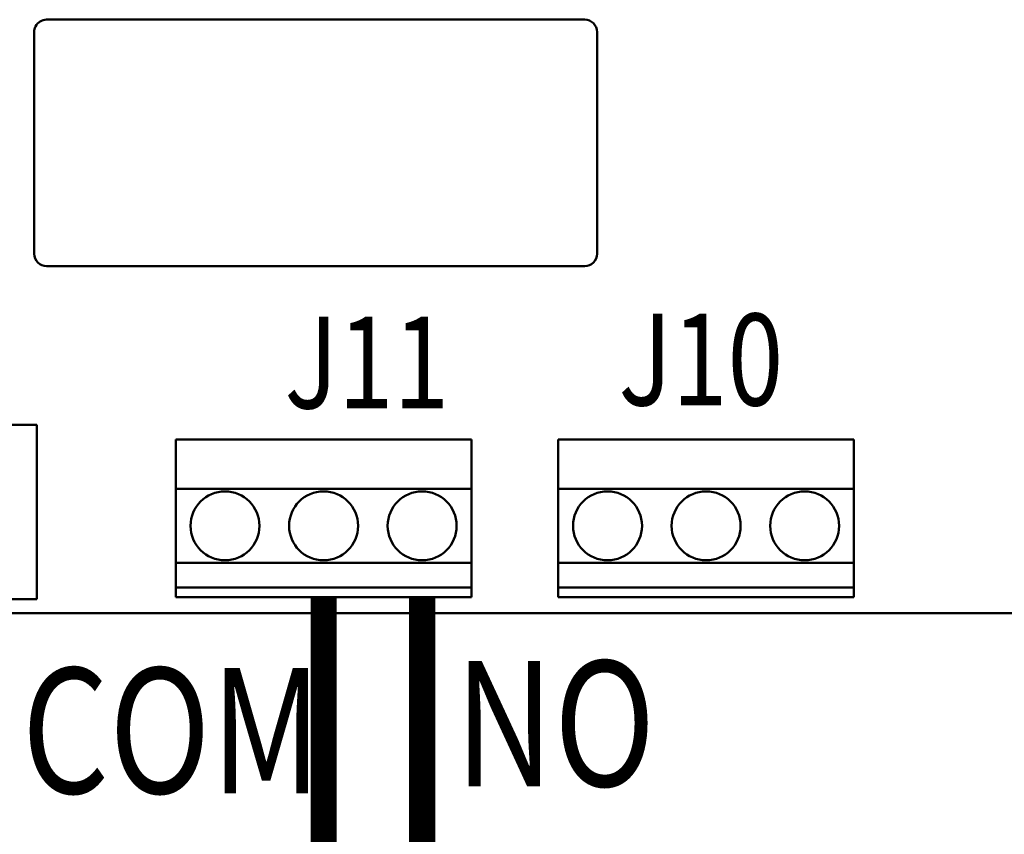
# Model space of a CAD drawing. Units: inches. Extents: x 0.2 to 21.5, y 8.3 to 24.3.
# Drawn here: x 10.9 to 12, y 10.5 to 11.5 of the extents above; entities that cross this region are included whole.
import ezdxf

# ---------------------------------------------------------------- set-up
doc = ezdxf.new("R2010")
doc.units = ezdxf.units.IN
doc.header["$MEASUREMENT"] = 0
doc.layers.add('SCHEMATIC 28697-4', color=7, linetype='Continuous')
doc.layers.add('Symbol (ANSI)', color=7, linetype='Continuous', lineweight=25)
doc.layers.add('Visible (ANSI)', color=7, linetype='Continuous', lineweight=50)
doc.styles.add('Note Text (ANSI)', font='tahoma.ttf')

msp = doc.modelspace()

# ---------------------------------------------------------------- linework, layer by layer
at = {"layer": 'SCHEMATIC 28697-4', "color": 1, "const_width": 0.03}
msp.add_lwpolyline([(11.2184, 10.8106), (11.2184, 10.2253)], dxfattribs=at)
at = {"layer": 'SCHEMATIC 28697-4', "color": 8, "const_width": 0.03}
msp.add_lwpolyline([(11.3316, 10.8106), (11.3316, 10.2253)], dxfattribs=at)
at = {"layer": 'Visible (ANSI)'}
for p, q in [((11.5184, 11.474), (10.9002, 11.474)), ((10.8861, 11.4598), (10.8861, 11.2051)), ((11.5325, 11.2051), (11.5325, 11.4598)), ((10.9002, 11.1909), (11.5184, 11.1909)), ((9.9709, 11.0087), (10.889, 11.0087)), ((10.889, 11.0087), (10.889, 10.8083)), ((11.0485, 10.9917), (11.0485, 10.9351)), ((11.3882, 10.9917), (11.0485, 10.9917)), ((11.3882, 10.9351), (11.3882, 10.9917)), ((11.488, 10.9917), (11.488, 10.9351)), ((11.8276, 10.9917), (11.488, 10.9917)), ((11.8276, 10.9351), (11.8276, 10.9917)), ((11.0485, 10.9351), (11.3882, 10.9351)), ((11.0485, 10.8502), (11.0485, 10.9351)), ((11.3882, 10.9351), (11.3882, 10.8502)), ((11.488, 10.9351), (11.8276, 10.9351)), ((11.488, 10.8502), (11.488, 10.9351)), ((11.8276, 10.9351), (11.8276, 10.8502)), ((11.3882, 10.8502), (11.0485, 10.8502)), ((11.0485, 10.8502), (11.0485, 10.8219)), ((11.3882, 10.8219), (11.3882, 10.8502)), ((11.8276, 10.8502), (11.488, 10.8502)), ((11.488, 10.8502), (11.488, 10.8219)), ((11.8276, 10.8219), (11.8276, 10.8502)), ((11.0485, 10.8219), (11.3882, 10.8219)), ((11.0485, 10.8106), (11.0485, 10.8219)), ((11.3882, 10.8219), (11.3882, 10.8106)), ((11.488, 10.8219), (11.8276, 10.8219)), ((11.488, 10.8105), (11.488, 10.8219)), ((11.8276, 10.8219), (11.8276, 10.8105)), ((10.889, 10.8083), (9.9737, 10.8083)), ((11.3882, 10.8106), (11.0485, 10.8106)), ((11.8276, 10.8105), (11.488, 10.8105)), ((12.1665, 10.7924), (9.4022, 10.7924))]:
    msp.add_line(p, q, dxfattribs=at)
for centre in [(11.1051, 10.8926), (11.2184, 10.8926), (11.3316, 10.8926), (11.5446, 10.8926), (11.6578, 10.8926), (11.771, 10.8926)]:
    msp.add_circle(centre, 0.0396, dxfattribs=at)
for centre, start, end in [((10.9002, 11.4598), 90, 153.435), ((11.5184, 11.4598), 0, 90), ((10.9002, 11.4598), 153.435, 180), ((10.9002, 11.2051), 180, 270), ((11.5184, 11.2051), 270, 0)]:
    msp.add_arc(centre, 0.0142, start, end, dxfattribs=at)

# ---------------------------------------------------------------- texts
at = {"layer": 'Symbol (ANSI)', "style": 'Note Text (ANSI)', "width": 0.8}
for s, height, p in [('J11', 0.10535, (11.1735, 11.0275)), ('J10', 0.10535, (11.5572, 11.0309)), ('NO', 0.14408, (11.3693, 10.5934)), ('COM', 0.14408, (10.8717, 10.5853))]:
    msp.add_text(s, height=height, dxfattribs=at).set_placement(p)

doc.saveas('drawing.dxf')
